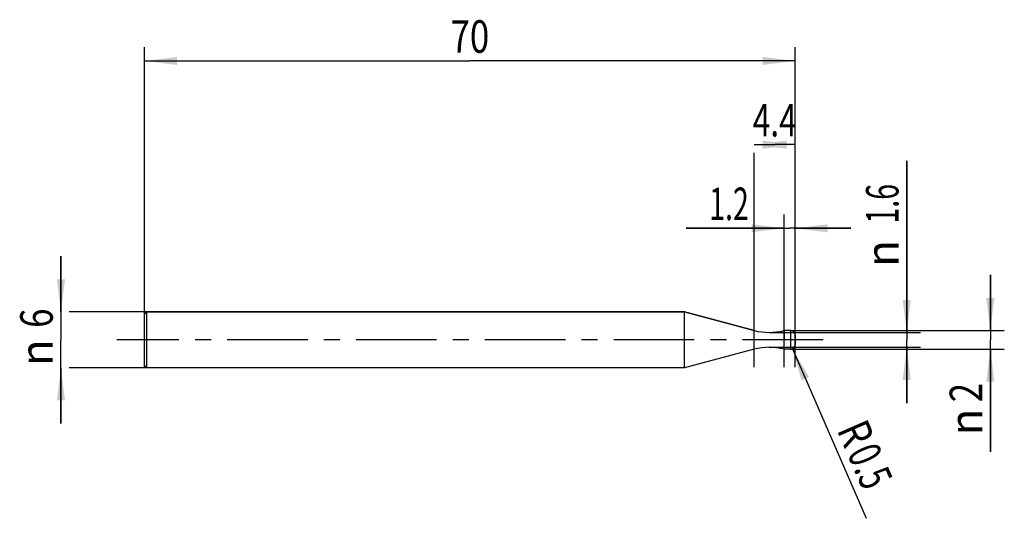
# Model space of a CAD drawing. Units: millimetres. Extents: x -13 to 92, y -19 to 34.
import ezdxf
from ezdxf.enums import TextEntityAlignment as Align

# ---------------------------------------------------------------- set-up
doc = ezdxf.new("R2010")
doc.units = ezdxf.units.MM
doc.header["$LTSCALE"] = 23.1
doc.linetypes.add('CENTER', pattern=[0.6, 0.375, -0.075, 0.075, -0.075])
doc.layers.get('0').update_dxf_attribs({"linetype": 'CONTINUOUS'})
for name, color, linetype in [('_03_2D_ZEICHNUNG_BEMASSUNGEN', 7, 'CONTINUOUS'), ('_21_KURVEN', 7, 'CONTINUOUS'), ('_30_VOLUMEN', 7, 'CONTINUOUS'), ('BG_STARTBEZUEGE', 7, 'CONTINUOUS'), ('CUT', 7, 'CONTINUOUS'), ('NOCUT', 7, 'CONTINUOUS')]:
    doc.layers.add(name, color=color, linetype=linetype)
doc.styles.get("Standard").update_dxf_attribs({"font": 'SIMPLEX.SHX', "width": 0.7})
doc.styles.add('TEXTSTYLE_2', font='gdt', dxfattribs={"width": 0.7})
doc.dimstyles.new('DIMSTYLE_1', dxfattribs={"dimtxt": 3.5, "dimasz": 3.5, "dimexe": 1.5, "dimexo": 0, "dimgap": 0.875, "dimtad": 1, "dimdsep": 46, "dimtxsty": 'STANDARD', "dimblk": '_FILLED', "dimblk1": '_FILLED', "dimblk2": '_FILLED', "dimcen": 0.09, "dimclrt": 2, "dimazin": 2, "dimtp": 0.1, "dimtm": 0.1, "dimtfac": 1, "dimtofl": 0, "dimtmove": 0, "dimatfit": 3, "dimldrblk": '_FILLED', "dimfxl": 1, "dimtolj": 1, "dimarcsym": 0})
doc.dimstyles.new('DIMSTYLE_2', dxfattribs={"dimtxt": 3.5, "dimasz": 3.5, "dimexe": 1.5, "dimexo": 0, "dimtad": 1, "dimdsep": 46, "dimtxsty": 'STANDARD', "dimblk": '_FILLED', "dimblk1": '_FILLED', "dimblk2": '_FILLED', "dimcen": 0.09, "dimclrt": 2, "dimazin": 2, "dimtp": 0.1, "dimtm": 0.1, "dimtfac": 1, "dimtofl": 0, "dimtmove": 0, "dimatfit": 3, "dimldrblk": '_FILLED', "dimfxl": 1, "dimtolj": 1, "dimarcsym": 0})
doc.dimstyles.new('DIMSTYLE_3', dxfattribs={"dimtxt": 3.5, "dimasz": 3.5, "dimexe": 1.5, "dimexo": 0, "dimgap": 0.875, "dimtad": 1, "dimdsep": 46, "dimtxsty": 'STANDARD', "dimblk": '_FILLED', "dimblk1": '_FILLED', "dimblk2": '_FILLED', "dimcen": 0.09, "dimclrt": 2, "dimazin": 2, "dimtp": 0.3, "dimtm": 0.3, "dimtfac": 1, "dimtofl": 0, "dimtmove": 0, "dimatfit": 3, "dimldrblk": '_FILLED', "dimfxl": 1, "dimtolj": 1, "dimarcsym": 0})

# ---------------------------------------------------------------- blocks, each defined once
blk = doc.blocks.new('_FILLED')
at = {"color": 0, "linetype": 'BYBLOCK'}
blk.add_solid([(0, 0), (-1, 0.125), (-1, -0.125)], dxfattribs=at)
blk = doc.blocks.new('*D0')
at = {"layer": '_03_2D_ZEICHNUNG_BEMASSUNGEN', "color": 7, "linetype": 'CONTINUOUS'}
for p, q in [((-9, 3), (-9, 9)), ((-9, 9), (-9, 0)), ((0.25, 3), (-8.12, 3)), ((-9, -9), (-9, 0)), ((-9, -3), (-9, -9)), ((0.25, -3), (-8.12, -3))]:
    blk.add_line(p, q, dxfattribs=at)
at = {"layer": '_03_2D_ZEICHNUNG_BEMASSUNGEN', "color": 7, "linetype": 'CONTINUOUS', "xscale": 3.5, "yscale": 3.5, "zscale": 3.5}
for p, rotation in [((-9, 3), 270), ((-9, -3), 90)]:
    blk.add_blockref('_FILLED', p, dxfattribs=dict(at, rotation=rotation))
at = {"layer": '_03_2D_ZEICHNUNG_BEMASSUNGEN', "color": 2, "linetype": 'CONTINUOUS', "width": 0.785714}
blk.add_text('6', height=3.5, rotation=90, dxfattribs=at).set_placement((-9.88, 2.33), align=Align.CENTER)
at = {"layer": '_03_2D_ZEICHNUNG_BEMASSUNGEN', "color": 2, "linetype": 'CONTINUOUS', "style": 'TEXTSTYLE_2'}
blk.add_text('n', height=3.5, rotation=90, dxfattribs=at).set_placement((-9.88, -1.38), align=Align.CENTER)
blk = doc.blocks.new('*D1')
at = {"layer": '_03_2D_ZEICHNUNG_BEMASSUNGEN', "color": 7, "linetype": 'CONTINUOUS'}
for p, q in [((91, 1), (91, 7)), ((91, 7), (91, 0)), ((69.5, 1), (92.5, 1)), ((91, -12.05), (91, 0)), ((69.5, -1), (92.5, -1)), ((91, -1), (91, -12.05))]:
    blk.add_line(p, q, dxfattribs=at)
at = {"layer": '_03_2D_ZEICHNUNG_BEMASSUNGEN', "color": 7, "linetype": 'CONTINUOUS', "xscale": 3.5, "yscale": 3.5, "zscale": 3.5}
for p, rotation in [((91, 1), 270), ((91, -1), 90)]:
    blk.add_blockref('_FILLED', p, dxfattribs=dict(at, rotation=rotation))
at = {"layer": '_03_2D_ZEICHNUNG_BEMASSUNGEN', "color": 2, "linetype": 'CONTINUOUS', "width": 0.785714}
blk.add_text('2', height=3.5, rotation=90, dxfattribs=at).set_placement((90.12, -4.63), align=Align.RIGHT)
at = {"layer": '_03_2D_ZEICHNUNG_BEMASSUNGEN', "color": 2, "linetype": 'CONTINUOUS', "style": 'TEXTSTYLE_2'}
blk.add_text('n', height=3.5, rotation=90, dxfattribs=at).set_placement((90.12, -7.38), align=Align.RIGHT)
blk = doc.blocks.new('*D2')
at = {"layer": '_03_2D_ZEICHNUNG_BEMASSUNGEN', "color": 7, "linetype": 'CONTINUOUS'}
for p, q in [((82, 0.8), (82, 19.26)), ((82, 19.26), (82, 0)), ((67.2, 0.8), (83.5, 0.8)), ((82, -6.8), (82, 0)), ((67.2, -0.8), (83.5, -0.8)), ((82, -0.8), (82, -6.8))]:
    blk.add_line(p, q, dxfattribs=at)
at = {"layer": '_03_2D_ZEICHNUNG_BEMASSUNGEN', "color": 7, "linetype": 'CONTINUOUS', "xscale": 3.5, "yscale": 3.5, "zscale": 3.5}
for p, rotation in [((82, 0.8), 270), ((82, -0.8), 90)]:
    blk.add_blockref('_FILLED', p, dxfattribs=dict(at, rotation=rotation))
at = {"layer": '_03_2D_ZEICHNUNG_BEMASSUNGEN', "color": 2, "linetype": 'CONTINUOUS', "width": 0.642857}
blk.add_text('1.6', height=3.5, rotation=90, dxfattribs=at).set_placement((81.12, 12.51))
at = {"layer": '_03_2D_ZEICHNUNG_BEMASSUNGEN', "color": 2, "linetype": 'CONTINUOUS', "style": 'TEXTSTYLE_2'}
blk.add_text('n', height=3.5, rotation=90, dxfattribs=at).set_placement((81.12, 7.84))
blk = doc.blocks.new('*D3')
at = {"layer": '_03_2D_ZEICHNUNG_BEMASSUNGEN', "color": 7, "linetype": 'CONTINUOUS'}
blk.add_line((69.7, -0.96), (77.63, -19.19), dxfattribs=at)
at = {"layer": '_03_2D_ZEICHNUNG_BEMASSUNGEN', "color": 7, "linetype": 'CONTINUOUS', "xscale": 3.5, "yscale": 3.5, "zscale": 3.5, "rotation": 113.5007355051}
blk.add_blockref('_FILLED', (69.7, -0.96), dxfattribs=at)
at = {"layer": '_03_2D_ZEICHNUNG_BEMASSUNGEN', "color": 2, "linetype": 'CONTINUOUS'}
for s, width, p in [('R', 0.785714, (74.44, -9.67)), ('0.5', 0.690476, (75.54, -12.19))]:
    blk.add_text(s, height=3.5, rotation=-66.4993, dxfattribs=dict(at, width=width)).set_placement(p)
blk = doc.blocks.new('*D4')
at = {"layer": '_03_2D_ZEICHNUNG_BEMASSUNGEN', "color": 7, "linetype": 'CONTINUOUS'}
for p, q in [((0, -2.93), (0, 31.5)), ((70, -2.93), (70, 31.5)), ((0, 30), (35, 30)), ((70, 30), (35, 30))]:
    blk.add_line(p, q, dxfattribs=at)
at = {"layer": '_03_2D_ZEICHNUNG_BEMASSUNGEN', "color": 7, "linetype": 'CONTINUOUS', "xscale": 3.5, "yscale": 3.5, "zscale": 3.5, "rotation": 180}
blk.add_blockref('_FILLED', (0, 30), dxfattribs=at)
at = {"layer": '_03_2D_ZEICHNUNG_BEMASSUNGEN', "color": 7, "linetype": 'CONTINUOUS', "xscale": 3.5, "yscale": 3.5, "zscale": 3.5}
blk.add_blockref('_FILLED', (70, 30), dxfattribs=at)
at = {"layer": '_03_2D_ZEICHNUNG_BEMASSUNGEN', "color": 2, "linetype": 'CONTINUOUS', "width": 0.785714}
blk.add_text('70', height=3.5, dxfattribs=at).set_placement((35, 30.88), align=Align.CENTER)
blk = doc.blocks.new('*D5')
at = {"layer": '_03_2D_ZEICHNUNG_BEMASSUNGEN', "color": 7, "linetype": 'CONTINUOUS'}
for p, q in [((68.8, -2.93), (68.8, 13.5)), ((70, -2.93), (70, 13.5)), ((68.8, 12), (58.26, 12)), ((58.26, 12), (69.4, 12)), ((76, 12), (69.4, 12)), ((70, 12), (76, 12))]:
    blk.add_line(p, q, dxfattribs=at)
at = {"layer": '_03_2D_ZEICHNUNG_BEMASSUNGEN', "color": 7, "linetype": 'CONTINUOUS', "xscale": 3.5, "yscale": 3.5, "zscale": 3.5}
blk.add_blockref('_FILLED', (68.8, 12), dxfattribs=at)
at = {"layer": '_03_2D_ZEICHNUNG_BEMASSUNGEN', "color": 7, "linetype": 'CONTINUOUS', "xscale": 3.5, "yscale": 3.5, "zscale": 3.5, "rotation": 180}
blk.add_blockref('_FILLED', (70, 12), dxfattribs=at)
at = {"layer": '_03_2D_ZEICHNUNG_BEMASSUNGEN', "color": 2, "linetype": 'CONTINUOUS', "width": 0.642857}
blk.add_text('1.2', height=3.5, dxfattribs=at).set_placement((65.01, 12.88), align=Align.RIGHT)
blk = doc.blocks.new('*D6')
at = {"layer": '_03_2D_ZEICHNUNG_BEMASSUNGEN', "color": 7, "linetype": 'CONTINUOUS'}
for p, q in [((65.6, 21), (67.8, 21)), ((70, 21), (67.8, 21)), ((65.6, -2.93), (65.6, 20.12)), ((70, -2.93), (70, 20.12))]:
    blk.add_line(p, q, dxfattribs=at)
at = {"layer": '_03_2D_ZEICHNUNG_BEMASSUNGEN', "color": 7, "linetype": 'CONTINUOUS', "xscale": 3.5, "yscale": 3.5, "zscale": 3.5, "rotation": 180}
blk.add_blockref('_FILLED', (65.6, 21), dxfattribs=at)
at = {"layer": '_03_2D_ZEICHNUNG_BEMASSUNGEN', "color": 7, "linetype": 'CONTINUOUS', "xscale": 3.5, "yscale": 3.5, "zscale": 3.5}
blk.add_blockref('_FILLED', (70, 21), dxfattribs=at)
at = {"layer": '_03_2D_ZEICHNUNG_BEMASSUNGEN', "color": 2, "linetype": 'CONTINUOUS', "width": 0.714286}
blk.add_text('4.4', height=3.5, dxfattribs=at).set_placement((67.8, 21.88), align=Align.CENTER)

msp = doc.modelspace()

# ---------------------------------------------------------------- linework, layer by layer
at = {"color": 4, "linetype": 'CONTINUOUS'}
msp.add_line((68.8, -0.7), (68.8, 0.7), dxfattribs=at)
at = {"layer": '_21_KURVEN', "color": 5, "linetype": 'CONTINUOUS'}
msp.add_line((69.5, 1), (68.8, 1), dxfattribs=at)
msp.add_arc((69.5, 0.5), 0.5, 0, 90, dxfattribs=at)
at = {"layer": '_30_VOLUMEN', "color": 4, "linetype": 'CONTINUOUS'}
for p, q in [((0.25, 3), (0, 2.75)), ((0, -2.75), (0, 2.75)), ((0.25, -3), (0.25, 3)), ((58.1, 3), (0.25, 3)), ((65.6, 1), (58.1, 3)), ((58.1, -3), (58.1, 3)), ((65.6, -1), (65.6, 1)), ((69.5, 1), (68.8, 1)), ((68.8, -1), (68.8, 1)), ((70, 0.5), (70, -0.5)), ((65.6, -1), (58.1, -3)), ((69.5, -1), (68.8, -1)), ((0.25, -3), (0, -2.75)), ((58.1, -3), (0.25, -3))]:
    msp.add_line(p, q, dxfattribs=at)
at = {"layer": '_30_VOLUMEN', "color": 7, "linetype": 'CONTINUOUS'}
msp.add_line((69.5, 1), (69.5, -1), dxfattribs=at)
at = {"layer": '_30_VOLUMEN', "color": 4, "linetype": 'CONTINUOUS'}
for centre, radius, start, end in [((67.2, 7.3), 6.5, 255.74997, 284.25003), ((69.5, 0.5), 0.5, 0, 90), ((67.2, -7.3), 6.5, 75.74997, 104.25003), ((69.5, -0.5), 0.5, 270, 360)]:
    msp.add_arc(centre, radius, start, end, dxfattribs=at)
at = {"layer": 'BG_STARTBEZUEGE', "color": 7, "linetype": 'CENTER'}
msp.add_line((73, 0), (-3, 0), dxfattribs=at)
at = {"layer": 'CUT', "color": 1, "linetype": 'CONTINUOUS'}
for p, q in [((69.5, 1), (68.8, 1)), ((68.8, 1), (68.8, 0)), ((70, -0.5), (70, 0.5))]:
    msp.add_line(p, q, dxfattribs=at)
msp.add_arc((69.5, 0.5), 0.5, 0, 90, dxfattribs=at)
at = {"layer": 'NOCUT', "color": 7, "linetype": 'CONTINUOUS'}
for p, q in [((0, 2.75), (0.25, 3)), ((0, 0), (0, 2.75)), ((0.25, 3), (58.1, 3)), ((58.1, 3), (65.6, 1)), ((68.8, 0), (68.8, 1))]:
    msp.add_line(p, q, dxfattribs=at)
msp.add_arc((67.2, 7.3), 6.5, 255.74997, 284.25003, dxfattribs=at)

# ---------------------------------------------------------------- dimensions: what is measured, and where the dimension line sits
at = {"layer": '_03_2D_ZEICHNUNG_BEMASSUNGEN', "color": 7, "linetype": 'CONTINUOUS'}
dim = msp.add_linear_dim(base=(70, 30), p1=(0, -2.927), p2=(70, -2.927), dimstyle='DIMSTYLE_3', dxfattribs=at)
dim.commit()
dim.dimension.update_dxf_attribs({"geometry": '*D4', "text_midpoint": (34.5, 30), "dimtype": 160})
for base, p2, picture, middle in [((65.6, 21), (65.6, -2.927), '*D6', (67.3, 21)), ((68.8, 12), (68.8, -2.927), '*D5', (61.134, 12))]:
    dim = msp.add_linear_dim(base=base, p1=(70, -2.927), p2=p2, angle=180, dimstyle='DIMSTYLE_1', dxfattribs=at)
    dim.commit()
    dim.dimension.update_dxf_attribs({"geometry": picture, "text_midpoint": middle, "dimtype": 160})
for base, p1, p2, picture, middle in [((82, 0.8), (67.2, -0.8), (67.2, 0.8), '*D2', (82, 13.552)), ((-9, 3), (0.25, -3), (0.25, 3), '*D0', (-9, 0)), ((91, 1), (69.5, -1), (69.5, 1), '*D1', (91, -8.342))]:
    dim = msp.add_linear_dim(base=base, p1=p1, p2=p2, angle=90, text='%%c<>', dimstyle='DIMSTYLE_1', dxfattribs=at)
    dim.commit()
    dim.dimension.update_dxf_attribs({"geometry": picture, "text_midpoint": middle, "dimtype": 160})
dim = msp.add_radius_dim(center=(69.5, -0.5), mpoint=(69.699, -0.959), text='R<>', dimstyle='DIMSTYLE_2', override={"dimpost": '<>'}, dxfattribs=at)
dim.commit()
dim.dimension.update_dxf_attribs({"geometry": '*D3', "text_midpoint": (78.041, -13.56), "dimtype": 164})

doc.saveas('drawing.dxf')
